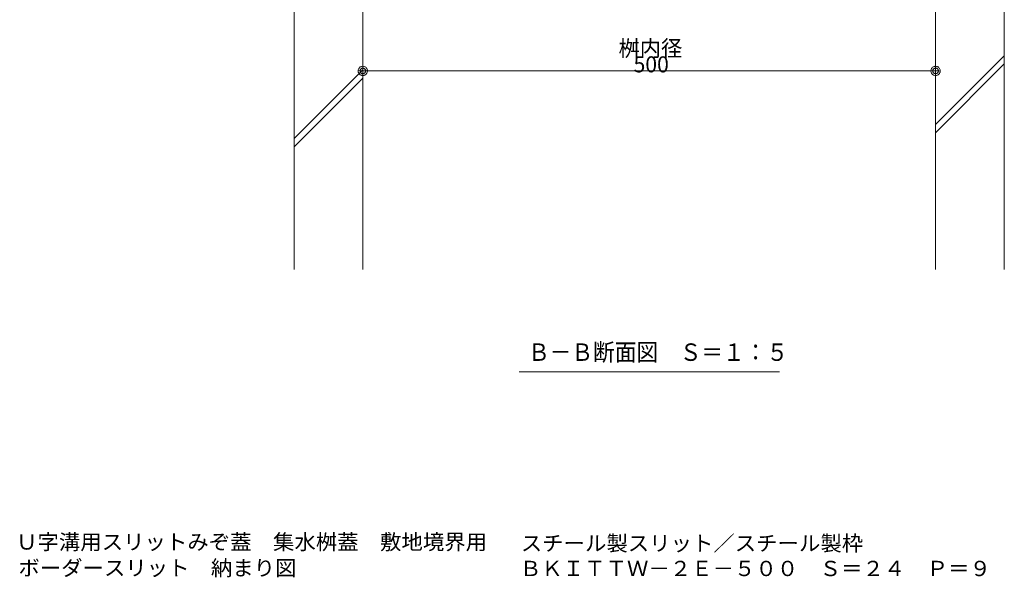
# Model space of a CAD drawing. Units: millimetres. Extents: x -1682 to 1954, y -1407 to 1313.
# Drawn here: x 348 to 1207, y -1407 to -920 of the extents above; entities that cross this region are included whole.
import ezdxf

# ---------------------------------------------------------------- set-up
doc = ezdxf.new("R2010")
doc.units = ezdxf.units.MM
doc.header["$LTSCALE"] = 10
for name, color, linetype in [('1-5ﾚｲﾔ', 7, 'Continuous'), ('1-6ﾚｲﾔ', 7, 'Continuous'), ('4-1', 7, 'Continuous'), ('4-E', 7, 'Continuous'), ('その他', 7, 'Continuous'), ('建具', 7, 'Continuous')]:
    doc.layers.add(name, color=color, linetype=linetype)
doc.styles.add('ＭＳ ゴシック', font='txt', dxfattribs={"height": 1})

# ---------------------------------------------------------------- blocks, each defined once
blk = doc.blocks.new('_DotSmall@@SfigorgFlag@@4')
at = {"layer": '1-5ﾚｲﾔ', "color": 7, "linetype": 'Continuous', "lineweight": 9}
for p, q in [((-0.0303, 0.0078), (-0.0314, 0.002)), ((-0.0314, 0.002), (-0.031, -0.0039)), ((0.0187, 0), (-0.0314, 0.002)), ((-0.0314, 0.002), (0.0187, 0)), ((-0.0291, 0.0115), (-0.0303, 0.0078)), ((-0.0274, 0.0151), (-0.0291, 0.0115)), ((-0.0253, 0.0184), (-0.0274, 0.0151)), ((-0.0228, 0.0214), (-0.0253, 0.0184)), ((-0.0199, 0.0241), (-0.0228, 0.0214)), ((-0.0167, 0.0264), (-0.0199, 0.0241)), ((-0.0187, 0), (-0.0186, 0.0023)), ((0.0314, -0.002), (-0.0187, 0)), ((-0.0187, 0), (-0.0187, 0)), ((-0.0186, -0.0023), (-0.0187, 0)), ((-0.0187, 0), (0.0314, -0.002)), ((-0.0186, 0.0023), (-0.0182, 0.0047)), ((-0.0182, 0.0047), (-0.0174, 0.0069)), ((-0.0174, 0.0069), (-0.0164, 0.009)), ((-0.0133, 0.0283), (-0.0167, 0.0264)), ((-0.0164, 0.009), (-0.0152, 0.011)), ((-0.0152, 0.011), (-0.0137, 0.0128)), ((-0.0137, 0.0128), (-0.012, 0.0144)), ((-0.0097, 0.0297), (-0.0133, 0.0283)), ((-0.012, 0.0144), (-0.01, 0.0158)), ((-0.01, 0.0158), (-0.008, 0.017)), ((-0.0059, 0.0307), (-0.0097, 0.0297)), ((-0.008, 0.017), (-0.0058, 0.0178)), ((-0.002, 0.0312), (-0.0059, 0.0307)), ((-0.0058, 0.0178), (-0.0035, 0.0184)), ((-0.0035, 0.0184), (-0.0012, 0.0187)), ((0.002, 0.0312), (-0.002, 0.0312)), ((-0.0012, 0.0187), (0.0012, 0.0187)), ((0.0012, 0.0187), (0.0035, 0.0184)), ((0.0059, 0.0307), (0.002, 0.0312)), ((0.0035, 0.0184), (0.0058, 0.0178)), ((0.0058, 0.0178), (0.008, 0.017)), ((0.0097, 0.0297), (0.0059, 0.0307)), ((0.008, 0.017), (0.01, 0.0158)), ((0.0133, 0.0283), (0.0097, 0.0297)), ((0.01, 0.0158), (0.012, 0.0144)), ((0.012, 0.0144), (0.0137, 0.0128)), ((0.0167, 0.0264), (0.0133, 0.0283)), ((0.0137, 0.0128), (0.0152, 0.011)), ((0.0152, 0.011), (0.0164, 0.009)), ((0.0164, 0.009), (0.0174, 0.0069)), ((0.0199, 0.0241), (0.0167, 0.0264)), ((0.0174, 0.0069), (0.0182, 0.0047)), ((0.0182, 0.0047), (0.0186, 0.0023)), ((0.0186, 0.0023), (0.0187, 0)), ((0.0187, 0), (0.0186, -0.0023)), ((0.0187, 0), (0.0187, 0)), ((0.0228, 0.0214), (0.0199, 0.0241)), ((0.0253, 0.0184), (0.0228, 0.0214)), ((0.0274, 0.0151), (0.0253, 0.0184)), ((0.0291, 0.0115), (0.0274, 0.0151)), ((0.0303, 0.0078), (0.0291, 0.0115)), ((0.031, 0.0039), (0.0303, 0.0078)), ((0.0314, -0.002), (0.031, 0.0039)), ((-0.031, -0.0039), (-0.0303, -0.0078)), ((-0.0303, -0.0078), (-0.0291, -0.0115)), ((-0.0291, -0.0115), (-0.0274, -0.0151)), ((-0.0274, -0.0151), (-0.0253, -0.0184)), ((-0.0253, -0.0184), (-0.0228, -0.0214)), ((-0.0228, -0.0214), (-0.0199, -0.0241)), ((-0.0199, -0.0241), (-0.0167, -0.0264)), ((-0.0182, -0.0047), (-0.0186, -0.0023)), ((-0.0174, -0.0069), (-0.0182, -0.0047)), ((-0.0164, -0.009), (-0.0174, -0.0069)), ((-0.0167, -0.0264), (-0.0133, -0.0283)), ((-0.0152, -0.011), (-0.0164, -0.009)), ((-0.0137, -0.0128), (-0.0152, -0.011)), ((-0.012, -0.0144), (-0.0137, -0.0128)), ((-0.0133, -0.0283), (-0.0097, -0.0297)), ((-0.01, -0.0158), (-0.012, -0.0144)), ((-0.008, -0.017), (-0.01, -0.0158)), ((-0.0097, -0.0297), (-0.0059, -0.0307)), ((-0.0058, -0.0178), (-0.008, -0.017)), ((-0.0059, -0.0307), (-0.002, -0.0312)), ((-0.0035, -0.0184), (-0.0058, -0.0178)), ((-0.0012, -0.0187), (-0.0035, -0.0184)), ((-0.002, -0.0312), (0.002, -0.0312)), ((0.0012, -0.0187), (-0.0012, -0.0187)), ((0.0035, -0.0184), (0.0012, -0.0187)), ((0.002, -0.0312), (0.0059, -0.0307)), ((0.0058, -0.0178), (0.0035, -0.0184)), ((0.008, -0.017), (0.0058, -0.0178)), ((0.0059, -0.0307), (0.0097, -0.0297)), ((0.01, -0.0158), (0.008, -0.017)), ((0.0097, -0.0297), (0.0133, -0.0283)), ((0.012, -0.0144), (0.01, -0.0158)), ((0.0137, -0.0128), (0.012, -0.0144)), ((0.0133, -0.0283), (0.0167, -0.0264)), ((0.0152, -0.011), (0.0137, -0.0128)), ((0.0164, -0.009), (0.0152, -0.011)), ((0.0174, -0.0069), (0.0164, -0.009)), ((0.0167, -0.0264), (0.0199, -0.0241)), ((0.0182, -0.0047), (0.0174, -0.0069)), ((0.0186, -0.0023), (0.0182, -0.0047)), ((0.0199, -0.0241), (0.0228, -0.0214)), ((0.0228, -0.0214), (0.0253, -0.0184)), ((0.0253, -0.0184), (0.0274, -0.0151)), ((0.0274, -0.0151), (0.0291, -0.0115)), ((0.0291, -0.0115), (0.0303, -0.0078)), ((0.0303, -0.0078), (0.0314, -0.002))]:
    blk.add_line(p, q, dxfattribs=at)
blk = doc.blocks.new('B-B断面図縮尺@@SfigorgFlag@@4')
at = {"layer": 'その他', "color": 7, "linetype": 'Continuous', "lineweight": 5}
blk.add_line((-11.362, 0), (11.362, 0), dxfattribs=at)
at = {"layer": 'その他', "color": 2, "linetype": 'Continuous', "lineweight": 5, "style": 'ＭＳ ゴシック', "width": 0.91}
blk.add_text('Ｂ－Ｂ断面図\u3000Ｓ＝１：５', height=1.524, dxfattribs=at).set_placement((-10.574, 0.957))

msp = doc.modelspace()

# ---------------------------------------------------------------- linework, layer by layer
at = {"layer": '1-6ﾚｲﾔ', "color": 7, "linetype": 'Continuous', "lineweight": 9}
for p, q in [((647.16, -898.91), (647.16, -965.78)), ((1147.16, -898.91), (1147.16, -965.78)), ((647.16, -964.78), (1147.16, -964.78))]:
    msp.add_line(p, q, dxfattribs=at)
at = {"layer": '4-E', "color": 2, "linetype": 'Continuous', "lineweight": 5}
for p, q in [((587.16, -757.94), (587.16, -1138.15)), ((647.16, -895.91), (647.16, -1138.15)), ((1147.16, -1138.15), (1147.16, -895.91)), ((1207.16, -1138.15), (1207.16, -895.91)), ((1147.16, -1011.67), (1207.16, -951.67)), ((1147.16, -1018.74), (1207.16, -958.74)), ((587.16, -1023.91), (647.16, -963.91)), ((587.16, -1030.98), (647.16, -970.98))]:
    msp.add_line(p, q, dxfattribs=at)

# ---------------------------------------------------------------- block references
at = {"layer": '1-6ﾚｲﾔ', "color": 7, "linetype": 'Continuous', "lineweight": 9, "xscale": 130, "yscale": 130, "rotation": 180}
msp.add_blockref('_DotSmall@@SfigorgFlag@@4', (647.16, -964.78), dxfattribs=at)
at = {"layer": '1-6ﾚｲﾔ', "color": 7, "linetype": 'Continuous', "lineweight": 9, "xscale": 130, "yscale": 130}
msp.add_blockref('_DotSmall@@SfigorgFlag@@4', (1147.16, -964.78), dxfattribs=at)
at = {"layer": '4-1', "color": 7, "linetype": 'Continuous', "lineweight": 9, "xscale": 10, "yscale": 10}
msp.add_blockref('B-B断面図縮尺@@SfigorgFlag@@4', (897.16, -1227.54), dxfattribs=at)

# ---------------------------------------------------------------- texts
at = {"layer": '1-6ﾚｲﾔ', "color": 2, "linetype": 'Continuous', "lineweight": 5, "style": 'ＭＳ ゴシック', "width": 0.97}
for s, p in [('桝内径', (870.43, -952.05)), (' 500', (879.34, -966.05))]:
    msp.add_text(s, height=14, dxfattribs=at).set_placement(p)
at = {"layer": '建具', "color": 2, "linetype": 'Continuous', "lineweight": 5, "style": 'ＭＳ ゴシック'}
for s, width, p in [('Ｕ字溝用スリットみぞ蓋\u3000集水桝蓋\u3000敷地境界用\u3000\u3000', 1.027381, (344.47, -1382.75)), ('スチール製スリット／スチール製枠', 1.026786, (785.12, -1383.88)), ('ボーダースリット\u3000納まり図', 1.026374, (346.51, -1405.45))]:
    msp.add_text(s, height=13.335, dxfattribs=dict(at, width=width)).set_placement(p)
at = {"layer": '建具', "color": 2, "linetype": 'Continuous', "lineweight": 9, "style": 'ＭＳ ゴシック', "width": 1.027381}
msp.add_text('ＢＫＩＴＴＷ－２Ｅ－５００\u3000Ｓ＝２４\u3000Ｐ＝９', height=13.335, dxfattribs=at).set_placement((784.31, -1405.89))

doc.saveas('drawing.dxf')
